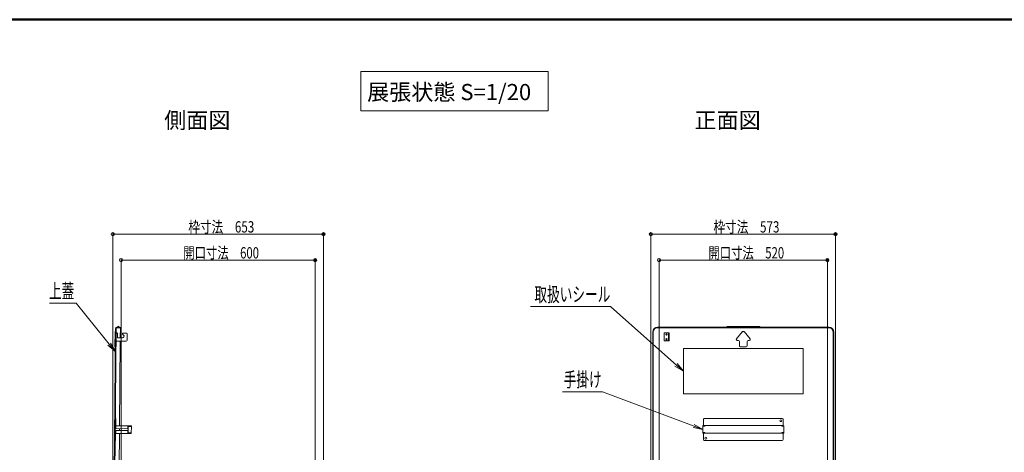
# Model space of a CAD drawing. Units: millimetres. Extents: x -2000 to 2000, y -1385 to 1385.
# Drawn here: x -358 to 1163, y 716 to 1385 of the extents above; entities that cross this region are included whole.
import ezdxf

# ---------------------------------------------------------------- set-up
doc = ezdxf.new("R2010")
doc.units = ezdxf.units.MM
doc.header["$LTSCALE"] = 10
for name, color, linetype in [('moji', 7, 'Continuous'), ('sunpou', 7, 'Continuous'), ('zumenwaku', 7, 'Continuous')]:
    doc.layers.add(name, color=color, linetype=linetype)
doc.styles.add('ＭＳ ゴシック', font='txt', dxfattribs={"height": 1})
doc.styles.add('ＭＳ Ｐゴシック', font='txt', dxfattribs={"height": 1})

# ---------------------------------------------------------------- blocks, each defined once
blk = doc.blocks.new('_ORIGIN_0-2_')
at = {"layer": 'sunpou', "color": 1, "linetype": 'Continuous', "lineweight": 5}
blk.add_line((0, 0), (-1, 0), dxfattribs=at)
blk.add_circle((0, 0), 0.5, dxfattribs=at)
blk = doc.blocks.new('_OPEN_0-2_')
at = {"layer": 'sunpou', "color": 4, "linetype": 'Continuous', "lineweight": 5}
for p, q in [((-1, 0.17), (0, 0)), ((0, 0), (-1, -0.17)), ((0, 0), (-1, 0))]:
    blk.add_line(p, q, dxfattribs=at)

msp = doc.modelspace()

# ---------------------------------------------------------------- linework, layer by layer
at = {"color": 4, "linetype": 'Continuous', "lineweight": 5}
for p, q in [((-212.8, 595.2), (-210, 907.7)), ((-212, 595.2), (-209.3, 907.7)), ((-210.8, 902.4), (-211, 879.7)), ((-209.5, 888.3), (-209.3, 900.8)), ((-208.3, 900.8), (-209.3, 900.8)), ((-205.6, 911.2), (-209.1, 909.2)), ((-205.3, 910.6), (-208.8, 908.6)), ((-208.6, 900.8), (-208.1, 900.8)), ((-202.5, 908.7), (-208.3, 908.7)), ((-207.1, 899.7), (-207.2, 894.2)), ((-205.3, 910.6), (-205.6, 911.2)), ((-202.5, 908.7), (-205.3, 910.6)), ((-202.5, 909.4), (-203.6, 909.4)), ((-202.7, 893.2), (-202.5, 909.4)), ((-197.6, 897.4), (-199.1, 899)), ((-198.4, 900.7), (-193.3, 900.6)), ((-191.9, 899.1), (-191.9, 889.6)), ((620, 601.2), (620, 902.2)), ((620.8, 601.2), (620.8, 902.2)), ((627.5, 909.7), (733.1, 909.7)), ((892.1, 908.9), (627.5, 908.9)), ((637.6, 900.9), (645.1, 900.9)), ((637.6, 888.4), (637.6, 900.9)), ((640.3, 897.4), (642.4, 899.5)), ((640.3, 899.5), (642.4, 897.4)), ((640.3, 898.4), (642.4, 898.4)), ((644.4, 888.4), (644.4, 900.9)), ((645.1, 888.4), (645.1, 900.9)), ((734.8, 910.7), (733.1, 909.7)), ((735, 910), (733.3, 908.9)), ((759.8, 910.7), (734.8, 910.7)), ((735, 910), (759.8, 910)), ((758.7, 902.8), (749.4, 891.6)), ((759.8, 910.7), (784.8, 910.7)), ((784.6, 910), (759.8, 910)), ((761, 902.8), (770.3, 891.6)), ((784.6, 910), (786.4, 908.9)), ((784.8, 910.7), (786.6, 909.7)), ((892.1, 909.7), (786.6, 909.7)), ((898.9, 601.2), (898.9, 902.2)), ((899.6, 601.2), (899.6, 902.2)), ((-193.5, 888.1), (-209.5, 888.3)), ((-199.4, 893.2), (-206.2, 893.2)), ((-203.8, 757.4), (-202.7, 888.2)), ((637.6, 888.4), (645.1, 888.4)), ((640.3, 889.9), (642.4, 892)), ((640.3, 892), (642.4, 889.9)), ((640.3, 890.9), (642.4, 890.9)), ((750.5, 889.2), (752.3, 889.2)), ((753.8, 880.7), (753.8, 887.7)), ((765.8, 880.7), (765.8, 887.7)), ((769.1, 889.2), (767.3, 889.2)), ((852.3, 876.7), (667.3, 876.7)), ((667.3, 806.7), (667.3, 876.7)), ((755.3, 879.2), (759.8, 879.2)), ((764.3, 879.2), (759.8, 879.2)), ((852.3, 806.7), (852.3, 876.7)), ((852.3, 806.7), (667.3, 806.7)), ((-210.6, 757.5), (-210.5, 768.5)), ((-209.7, 768.5), (-210.5, 768.5)), ((-209.8, 757.5), (-209.7, 768.5)), ((698.3, 767.4), (698.3, 757.7)), ((699.6, 768.7), (759.8, 768.7)), ((820.1, 768.7), (759.8, 768.7)), ((821.3, 767.4), (821.3, 757.7)), ((-210.7, 745.5), (-210.8, 734.5)), ((-210, 734.5), (-209.9, 745.5)), ((-209.9, 746.3), (-209.7, 746.3)), ((-186.5, 745.3), (-209.9, 745.5)), ((-186.4, 757.3), (-209.8, 757.5)), ((-209.8, 756.7), (-209.6, 756.7)), ((-209.7, 749.2), (-209.7, 745.5)), ((-209.6, 753.7), (-209.6, 757.5)), ((-191.6, 752.8), (-208.9, 753)), ((-208.9, 750), (-191.7, 749.8)), ((-203.9, 749.9), (-203.9, 752.9)), ((-190.9, 749), (-191, 745.3)), ((-190.9, 753.5), (-190.8, 757.3)), ((-190.9, 756.5), (-186.4, 756.5)), ((-190.9, 746.1), (-186.5, 746.1)), ((-190.7, 747.5), (-190.6, 755)), ((-190.5, 747.5), (-190.7, 747.5)), ((-190.7, 746.1), (-190.7, 745.3)), ((-190.6, 756.5), (-190.6, 757.3)), ((-190.5, 755), (-190.6, 755)), ((-190.5, 755.7), (-190.5, 755)), ((-190.5, 747.5), (-190.5, 746.8)), ((-190, 756.2), (-185.6, 756.2)), ((-190, 746.3), (-185.7, 746.3)), ((-186.7, 745.3), (-186.7, 746.1)), ((-186.6, 756.5), (-186.6, 757.3)), ((-186.5, 746.1), (-186.5, 746.3)), ((-186.4, 756.2), (-186.4, 756.5)), ((-185.6, 756.4), (-185.7, 746)), ((697.3, 756.9), (697.3, 746.5)), ((697.3, 756.6), (700.3, 756.6)), ((697.3, 746.7), (700.3, 746.7)), ((697.7, 757.7), (759.8, 757.7)), ((697.7, 757.7), (697.7, 756.9)), ((697.7, 756.9), (700.3, 756.9)), ((697.7, 745.7), (697.7, 746.5)), ((697.7, 746.5), (700.3, 746.5)), ((697.7, 745.7), (759.8, 745.7)), ((698.3, 735.9), (698.3, 745.7)), ((700.3, 757.7), (700.3, 756.6)), ((700.3, 745.7), (700.3, 746.7)), ((821.9, 757.7), (759.8, 757.7)), ((821.9, 745.7), (759.8, 745.7)), ((819.3, 757.7), (819.3, 756.6)), ((821.9, 756.9), (819.3, 756.9)), ((822.3, 756.6), (819.3, 756.6)), ((819.3, 745.7), (819.3, 746.7)), ((822.3, 746.7), (819.3, 746.7)), ((821.9, 746.5), (819.3, 746.5)), ((821.3, 735.9), (821.3, 745.7)), ((821.9, 757.7), (821.9, 756.9)), ((821.9, 745.7), (821.9, 746.5)), ((822.3, 756.9), (822.3, 746.5)), ((-210, 734.5), (-210.8, 734.5)), ((-204.4, 696.7), (-204, 745.4)), ((699.6, 734.7), (759.8, 734.7)), ((820.1, 734.7), (759.8, 734.7))]:
    msp.add_line(p, q, dxfattribs=at)
for centre in [(817.8, 765.2), (701.8, 738.2)]:
    msp.add_circle(centre, 1.5, dxfattribs=at)
for centre, radius, start, end in [((-210.1, 902.4), 0.75, 89.5, 179.5), ((-208.3, 907.7), 1.75, 118.7278, 179.5), ((-208.3, 907.7), 1, 89.5, 179.5), ((-208.1, 899.8), 1, 359.5, 89.5), ((-198.4, 899.7), 1, 89.5, 224.5), ((-193.4, 899.1), 1.5, 359.5, 89.5), ((627.5, 902.2), 7.5, 90, 180), ((627.5, 902.2), 6.75, 90, 180), ((759.8, 901.8), 1.5, 90, 140.1944), ((759.8, 901.8), 1.5, 39.8056, 90), ((892.1, 902.2), 7.5, 0, 90), ((892.1, 902.2), 6.75, 0, 90), ((-206.2, 894.2), 1, 179.5, 269.5), ((-199.4, 895.7), 2.5, 269.5, 44.5), ((-193.4, 889.6), 1.5, 269.5, 359.5), ((750.5, 890.7), 1.5, 140.1944, 270), ((752.3, 887.7), 1.5, 0, 90), ((767.3, 887.7), 1.5, 90, 180), ((769.1, 890.7), 1.5, 270, 39.8056), ((-210.3, 879.7), 0.75, 179.5, 269.5), ((755.3, 880.7), 1.5, 180, 270), ((764.3, 880.7), 1.5, 270, 0), ((699.6, 767.4), 1.25, 90, 180), ((820.1, 767.4), 1.25, 360, 90), ((-209.9, 745.5), 0.8, 89.5001, 179.5), ((-209.8, 757.5), 0.8, 179.5, 269.5), ((-208.9, 749.2), 0.75, 89.5001, 179.5), ((-208.9, 753.7), 0.75, 179.5, 269.5), ((-191.7, 749.1), 0.75, 359.5, 89.5), ((-191.6, 753.6), 0.75, 269.5, 359.5), ((-190, 755.7), 0.5, 89.5001, 179.5), ((-190, 746.8), 0.5, 179.5, 269.5), ((-186.5, 746.1), 0.8, 269.5, 359.5), ((-186.4, 756.5), 0.8, 359.5, 89.5), ((698.1, 756.9), 0.8, 120.0009, 180), ((698.1, 746.5), 0.8, 180, 239.9991), ((698.9, 756.1), 0.8, 90, 136.5677), ((698.9, 747.3), 0.8, 223.4323, 270), ((820.7, 756.1), 0.8, 43.4323, 90), ((820.7, 747.3), 0.8, 270, 316.5677), ((821.5, 756.9), 0.8, 360, 59.9991), ((821.5, 746.5), 0.8, 300.0009, 0), ((699.6, 735.9), 1.25, 180, 270), ((820.1, 735.9), 1.25, 270, 0)]:
    msp.add_arc(centre, radius, start, end, dxfattribs=at)
at = {"layer": 'DEFPOINTS', "color": 7, "linetype": 'Continuous', "lineweight": 5, "const_width": 2}
for points in [[(112.1, 1053.5, 0.414214), (111.1, 1054.5, 0.414214), (110.1, 1053.5, 0.414214), (111.1, 1052.5, 0.414214)], [(903.5, 1053.5, 0.414214), (902.5, 1054.5, 0.414214), (901.5, 1053.5, 0.414214), (902.5, 1052.5, 0.414214)], [(99.4, 1013.4, 0.414214), (98.4, 1014.4, 0.414214), (97.4, 1013.4, 0.414214), (98.4, 1012.4, 0.414214)], [(890.8, 1013.4, 0.414214), (889.8, 1014.4, 0.414214), (888.8, 1013.4, 0.414214), (889.8, 1012.4, 0.414214)]]:
    msp.add_lwpolyline(points, format="xyb", close=True, dxfattribs=at)
at = {"layer": 'moji', "color": 2, "linetype": 'Continuous', "lineweight": 5}
for p, q in [((458.6, 1304.7), (169.1, 1304.7)), ((169.1, 1304.7), (169.1, 1244)), ((458.6, 1244), (458.6, 1304.7)), ((169.1, 1244), (458.6, 1244))]:
    msp.add_line(p, q, dxfattribs=at)
at = {"layer": 'sunpou', "color": 1, "linetype": 'Continuous', "lineweight": 5}
for p, q in [((-214.3, 601.9), (-214.3, 1056)), ((-209.3, 1053.5), (106.1, 1053.5)), ((111.1, 601.9), (111.1, 1056)), ((617.1, 601.9), (617.1, 1056)), ((622.1, 1053.5), (897.5, 1053.5)), ((902.5, 601.9), (902.5, 1056)), ((-201.6, 610.9), (-201.6, 1015.9)), ((-196.6, 1013.4), (93.4, 1013.4)), ((98.4, 610.9), (98.4, 1015.9)), ((629.8, 611.5), (629.8, 1015.9)), ((634.8, 1013.4), (884.8, 1013.4)), ((889.8, 611.5), (889.8, 1015.9))]:
    msp.add_line(p, q, dxfattribs=at)
at = {"layer": 'sunpou', "color": 7, "linetype": 'Continuous', "lineweight": 18}
for p, q in [((-311.9, 947), (-270.9, 947)), ((-270.9, 947), (-211, 872.7)), ((431.1, 941.7), (554.8, 941.7)), ((554.8, 941.7), (666.6, 842.3)), ((480.7, 810), (542.4, 810)), ((542.4, 810), (696.4, 752))]:
    msp.add_line(p, q, dxfattribs=at)
at = {"layer": 'zumenwaku', "color": 6, "linetype": 'Continuous', "lineweight": 50}
msp.add_line((1999.9, 1385), (-2000.1, 1385), dxfattribs=at)

# ---------------------------------------------------------------- block references
at = {"layer": 'sunpou', "color": 1, "linetype": 'Continuous', "lineweight": 5, "xscale": 5, "yscale": 5, "rotation": 180}
for p in [(-214.3, 1053.5), (617.1, 1053.5), (-201.6, 1013.4), (629.8, 1013.4)]:
    msp.add_blockref('_ORIGIN_0-2_', p, dxfattribs=at)
at = {"layer": 'sunpou', "color": 1, "linetype": 'Continuous', "lineweight": 5, "xscale": 5, "yscale": 5}
for p in [(111.1, 1053.5), (902.5, 1053.5), (98.4, 1013.4), (889.8, 1013.4)]:
    msp.add_blockref('_ORIGIN_0-2_', p, dxfattribs=at)
at = {"layer": 'sunpou', "color": 7, "linetype": 'Continuous', "lineweight": 18, "xscale": 15, "yscale": 15}
for p, rotation in [((-210.3, 871.9), 309.3571991739282), ((667.3, 841.7), 318.623923024971), ((697.3, 751.7), 339.4993326248396)]:
    msp.add_blockref('_OPEN_0-2_', p, dxfattribs=dict(at, rotation=rotation))

# ---------------------------------------------------------------- texts
at = {"layer": 'moji', "color": 2, "linetype": 'Continuous', "lineweight": 5, "style": 'ＭＳ Ｐゴシック'}
msp.add_text('展張状態 S=1/20', height=25, dxfattribs=at).set_placement((178.7, 1260.6))
at = {"layer": 'moji', "color": 2, "linetype": 'Continuous', "lineweight": 5, "style": 'ＭＳ Ｐゴシック', "width": 0.99952}
for s, p in [('側面図', (-134.9, 1217)), ('正面図', (684.5, 1217))]:
    msp.add_text(s, height=25.01, dxfattribs=at).set_placement(p)
at = {"layer": 'sunpou', "color": 2, "linetype": 'Continuous', "lineweight": 18, "style": 'ＭＳ ゴシック'}
for s, width, p in [('枠寸法\u3000653', 0.753455, (-97.6, 1056)), ('枠寸法\u3000573', 0.753455, (713.8, 1056)), ('開口寸法\u3000600', 0.735538, (-105.4, 1015.9)), ('開口寸法\u3000520', 0.735538, (706, 1015.9))]:
    msp.add_text(s, height=17.5, dxfattribs=dict(at, width=width)).set_placement(p)
at = {"layer": 'sunpou', "color": 3, "linetype": 'Continuous', "lineweight": 18, "style": 'ＭＳ ゴシック', "width": 0.637595}
for s, p in [('上蓋', (-313, 954.5)), ('取扱いシール', (437.1, 949.2)), ('手掛け', (482.4, 817.5))]:
    msp.add_text(s, height=22.48, dxfattribs=at).set_placement(p)

doc.saveas('drawing.dxf')
